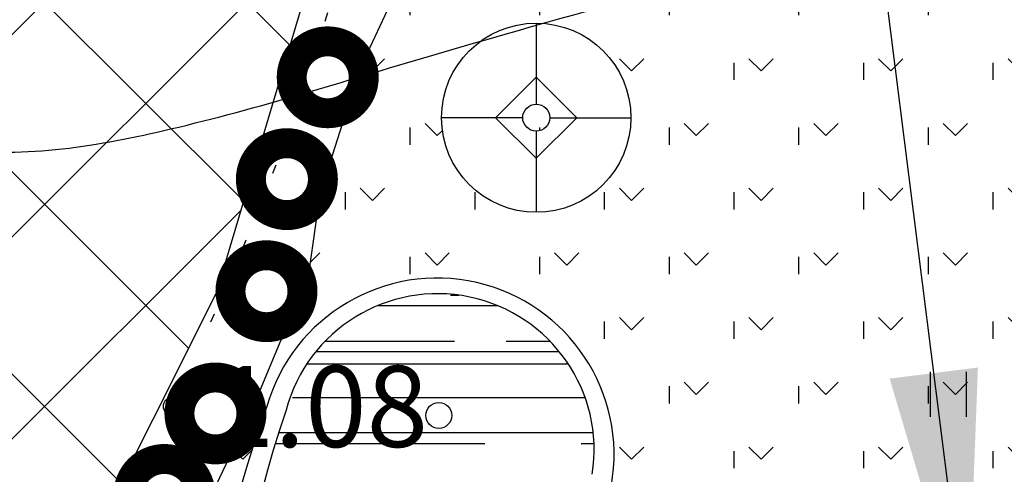
# Model space of a CAD drawing. Extents: x 438257 to 438886, y 6470725 to 6471527.
# Drawn here: x 438567 to 438578, y 6471195 to 6471200 of the extents above; entities that cross this region are included whole.
import ezdxf

# ---------------------------------------------------------------- set-up
doc = ezdxf.new("R2010")
doc.units = 0
doc.header["$LTSCALE"] = 0.5
doc.header["$PDMODE"] = 33
doc.header["$PDSIZE"] = 0.2
doc.linetypes.add('DOT2', pattern=[3.175, 0, -3.175])
doc.linetypes.add('HIDDEN2', pattern=[4.762499999999999, 3.175, -1.5875])
doc.layers.get('0').update_dxf_attribs({"linetype": 'CONTINUOUS'})
for name, color, linetype in [('HALJASTUS', 3, 'CONTINUOUS'), ('HORISONTAALID', 8, 'CONTINUOUS'), ('KIRJAD', 7, 'CONTINUOUS'), ('KORGUSED', 3, 'CONTINUOUS'), ('MAAKIVIMÜÜR', 25, 'CONTINUOUS'), ('MÄNGUVÄLJAK', 6, 'CONTINUOUS'), ('PUNKTID', 2, 'CONTINUOUS'), ('PUUD', 3, 'CONTINUOUS'), ('TEED', 252, 'HIDDEN2'), ('VEEKOGUD', 4, 'CONTINUOUS'), ('VÕSA', 3, 'CONTINUOUS')]:
    doc.layers.add(name, color=color, linetype=linetype)
doc.styles.add('ROMANS', font='txt', dxfattribs={"height": 2})
doc.dimstyles.new('GEOST', dxfattribs={"dimtxt": 0.18, "dimasz": 0.18, "dimexe": 0.18, "dimexo": 0.0625, "dimgap": 0.09, "dimtad": 1, "dimdec": 4, "dimzin": 0, "dimtxsty": 'ROMANS', "dimcen": 0.09, "dimclrt": 256, "dimazin": 3, "dimtfac": 1, "dimtdec": 4, "dimtofl": 0, "dimtmove": 0, "dimatfit": 3, "dimtolj": 1, "dimtzin": 0})
pattern_1 = [(90, (0, 0), (-0.71842, 0.71842), [0.1905, -1.24634]), (45, (0, 0), (-0.7184204896855322, 0.7184204896855323), [0.1905, -0.8255]), (135, (0, 0), (-0.7184204896855323, -0.7184204896855322), [0.1905, -0.8255])]

# ---------------------------------------------------------------- blocks, each defined once
blk = doc.blocks.new('41')
for p, q in [((-0.385865, -0.49566), (-0.385865, 0.50434)), ((0.414135, -0.49566), (0.414135, 0.50434))]:
    blk.add_line(p, q)
blk = doc.blocks.new('TREE_DECIDUOUS_PLAN')
blk.add_circle((0, 0), 60)
blk = doc.blocks.new('LAMP_TABLE')
at = {"linetype": 'CONTINUOUS'}
for p, q in [((0, 175.000025), (0, 25)), ((0, 75.000025), (-75, 0)), ((75.000075, 0), (0, 75.000025)), ((-25, 0), (-175, 0)), ((-75, 0), (0, -75)), ((0, -75), (75.000075, 0)), ((25, 0), (175.000075, 0)), ((0, -24.999988), (0, -174.999975))]:
    blk.add_line(p, q, dxfattribs=at)
for radius in [175, 25]:
    blk.add_circle((0, 0), radius, dxfattribs=at)

msp = doc.modelspace()

# ---------------------------------------------------------------- hatches: boundary and pattern name
at = {"layer": 'HALJASTUS'}
h = msp.add_hatch(dxfattribs=at)
h.set_pattern_fill('GRASS', color=256, scale=0.04, style=0)
h.set_pattern_definition(pattern_1)
edge = h.paths.add_edge_path()
edge.add_line((438618.484435, 6471185.486091), (438614.042012, 6471184.824484))
edge.add_line((438614.042012, 6471184.824484), (438605.879796, 6471183.719394))
edge.add_line((438605.879796, 6471183.719394), (438595.5842859999, 6471182.552126001))
edge.add_line((438595.5842859999, 6471182.552126001), (438585.297533, 6471180.865001))
edge.add_line((438585.297533, 6471180.865001), (438580.2646149999, 6471178.553632))
edge.add_line((438580.2646149999, 6471178.553632), (438574.858051, 6471174.818376))
edge.add_line((438574.858051, 6471174.818376), (438570.183018, 6471171.60774))
edge.add_line((438570.183018, 6471171.60774), (438568.214471, 6471170.496631))
edge.add_line((438568.214471, 6471170.496631), (438563.8101229999, 6471169.235133))
edge.add_line((438563.8101229999, 6471169.235133), (438559.65319, 6471168.769514))
edge.add_line((438559.65319, 6471168.769514), (438554.982649, 6471168.814557))
edge.add_line((438554.982649, 6471168.814557), (438549.235742, 6471169.461159999))
edge.add_line((438549.235742, 6471169.461159999), (438544.371442, 6471170.85344))
edge.add_line((438544.371442, 6471170.85344), (438541.427381, 6471171.913677))
edge.add_line((438541.427381, 6471171.913677), (438534.391246, 6471174.447583))
edge.add_line((438534.391246, 6471174.447583), (438529.0521350001, 6471176.165426))
edge.add_line((438529.0521350001, 6471176.165426), (438524.025282, 6471178.172401))
edge.add_line((438524.025282, 6471178.172401), (438522.827316, 6471178.53158))
edge.add_line((438522.827316, 6471178.53158), (438520.935653, 6471179.502173))
edge.add_line((438520.935653, 6471179.502173), (438521.941638, 6471180.797512))
edge.add_line((438521.941638, 6471180.797512), (438522.437538, 6471180.618876))
edge.add_line((438522.437538, 6471180.618876), (438525.882946, 6471184.987675))
edge.add_line((438525.882946, 6471184.987675), (438530.3114229999, 6471189.11061))
edge.add_line((438530.3114229999, 6471189.11061), (438531.775233, 6471190.473424))
edge.add_line((438531.775233, 6471190.473424), (438533.632114, 6471192.202191001))
edge.add_line((438533.632114, 6471192.202191001), (438535.401154, 6471192.202191001))
edge.add_line((438535.401154, 6471192.202191001), (438535.401154, 6471191.588861))
edge.add_line((438535.401154, 6471191.588861), (438538.401154, 6471191.588861))
edge.add_line((438538.401154, 6471191.588861), (438538.401154, 6471192.202191001))
edge.add_line((438538.401154, 6471192.202191001), (438539.901154, 6471192.202191001))
edge.add_line((438539.901154, 6471192.202191001), (438539.901154, 6471190.588861))
edge.add_line((438539.901154, 6471190.588861), (438540.375597, 6471190.588861))
edge.add_arc((438547.901154, 6471192.640435), 7.80019, 195.24909, 344.75091)
edge.add_line((438555.426711, 6471190.588861), (438555.901154, 6471190.588861))
edge.add_line((438555.901154, 6471190.588861), (438555.901154, 6471191.588861))
edge.add_line((438555.901154, 6471191.588861), (438557.586765, 6471190.477454))
edge.add_line((438557.586765, 6471190.477454), (438560.1760810001, 6471190.133202))
edge.add_line((438560.1760810001, 6471190.133202), (438562.493496, 6471190.060851))
edge.add_line((438562.493496, 6471190.060851), (438564.33525, 6471190.464161))
edge.add_line((438564.33525, 6471190.464161), (438567.4436149999, 6471193.181442))
edge.add_line((438567.4436149999, 6471193.181442), (438567.746986, 6471193.787618))
edge.add_line((438567.746986, 6471193.787618), (438567.898011, 6471192.778416))
edge.add_line((438567.898011, 6471192.778416), (438568.2376390001, 6471191.647376))
edge.add_line((438568.2376390001, 6471191.647376), (438568.690478, 6471190.403232))
edge.add_line((438568.690478, 6471190.403232), (438568.35085, 6471189.272193))
edge.add_line((438568.35085, 6471189.272193), (438569.030109, 6471187.349424))
edge.add_line((438569.030109, 6471187.349424), (438569.369737, 6471186.105280001))
edge.add_line((438569.369737, 6471186.105280001), (438569.709364, 6471183.956305))
edge.add_line((438569.709364, 6471183.956305), (438569.822576, 6471182.712161))
edge.add_line((438569.822576, 6471182.712161), (438570.275412, 6471181.354911))
edge.add_line((438570.275412, 6471181.354911), (438571.097688, 6471180.21064))
edge.add_line((438571.097688, 6471180.21064), (438572.371428, 6471179.574315))
edge.add_line((438572.371428, 6471179.574315), (438574.183883, 6471179.378468))
edge.add_line((438574.183883, 6471179.378468), (438575.408709, 6471179.329684))
edge.add_line((438575.408709, 6471179.329684), (438576.927023, 6471179.378468))
edge.add_line((438576.927023, 6471179.378468), (438577.5642189999, 6471179.672238))
edge.add_line((438577.5642189999, 6471179.672238), (438578.151848, 6471180.846965))
edge.add_line((438578.151848, 6471180.846965), (438577.907275, 6471181.679136))
edge.add_line((438577.907275, 6471181.679136), (438577.857708, 6471182.364246))
edge.add_line((438577.857708, 6471182.364246), (438580.944555, 6471182.902647))
edge.add_line((438580.944555, 6471182.902647), (438580.944555, 6471182.217537))
edge.add_line((438580.944555, 6471182.217537), (438582.218295, 6471181.630351))
edge.add_line((438582.218295, 6471181.630351), (438583.8840060001, 6471181.630351))
edge.add_line((438583.8840060001, 6471181.630351), (438584.9614350001, 6471181.728274))
edge.add_line((438584.9614350001, 6471181.728274), (438585.353405, 6471181.630351))
edge.add_line((438585.353405, 6471181.630351), (438586.039516, 6471182.217537))
edge.add_line((438586.039516, 6471182.217537), (438586.724975, 6471182.217537))
edge.add_line((438586.724975, 6471182.217537), (438587.019116, 6471182.609231))
edge.add_line((438587.019116, 6471182.609231), (438587.215427, 6471183.098494))
edge.add_line((438587.215427, 6471183.098494), (438587.7052270001, 6471183.490187))
edge.add_line((438587.7052270001, 6471183.490187), (438587.8761020001, 6471184.673397))
edge.add_line((438587.8761020001, 6471184.673397), (438587.959583, 6471185.29841))
edge.add_line((438587.959583, 6471185.29841), (438587.834362, 6471186.089927))
edge.add_line((438587.834362, 6471186.089927), (438587.625659, 6471187.298237001))
edge.add_line((438587.625659, 6471187.298237001), (438587.458696, 6471188.589976001))
edge.add_line((438587.458696, 6471188.589976001), (438587.167164, 6471189.756571))
edge.add_line((438587.167164, 6471189.756571), (438586.791499, 6471191.173454))
edge.add_line((438586.791499, 6471191.173454), (438586.625189, 6471192.423479))
edge.add_line((438586.625189, 6471192.423479), (438586.374745, 6471193.673503))
edge.add_line((438586.374745, 6471193.673503), (438586.082561, 6471195.048318))
edge.add_line((438586.082561, 6471195.048318), (438585.791029, 6471196.173553))
edge.add_line((438585.791029, 6471196.173553), (438585.8745100001, 6471196.465201))
edge.add_line((438585.8745100001, 6471196.465201), (438585.7492890001, 6471197.006784))
edge.add_line((438585.7492890001, 6471197.006784), (438585.7492890001, 6471197.465292))
edge.add_line((438585.7492890001, 6471197.465292), (438585.83277, 6471197.840016))
edge.add_line((438585.83277, 6471197.840016), (438586.040821, 6471198.673602))
edge.add_line((438586.040821, 6471198.673602), (438586.249523, 6471199.256899))
edge.add_line((438586.249523, 6471199.256899), (438585.99908, 6471199.798482))
edge.add_line((438585.99908, 6471199.798482), (438586.249523, 6471200.256990001))
edge.add_line((438586.249523, 6471200.256990001), (438586.040821, 6471200.798573))
edge.add_line((438586.040821, 6471200.798573), (438586.333005, 6471201.256727))
edge.add_line((438586.333005, 6471201.256727), (438586.124302, 6471201.840024))
edge.add_line((438586.124302, 6471201.840024), (438585.791029, 6471202.481652))
edge.add_line((438585.791029, 6471202.481652), (438585.957992, 6471203.064948999))
edge.add_line((438585.957992, 6471203.064948999), (438585.957992, 6471203.731676))
edge.add_line((438585.957992, 6471203.731676), (438585.957992, 6471204.314974))
edge.add_line((438585.957992, 6471204.314974), (438586.124954, 6471204.898272))
edge.add_line((438586.124954, 6471204.898272), (438586.124954, 6471205.481569001))
edge.add_line((438586.124954, 6471205.481569001), (438586.124954, 6471205.898362))
edge.add_line((438586.124954, 6471205.898362), (438586.124954, 6471206.39823))
edge.add_line((438586.124954, 6471206.39823), (438585.457757, 6471207.148387))
edge.add_line((438585.457757, 6471207.148387), (438585.040351, 6471207.648255))
edge.add_line((438585.040351, 6471207.648255), (438584.12271, 6471207.898543))
edge.add_line((438584.12271, 6471207.898543), (438582.871796, 6471208.231906))
edge.add_line((438582.871796, 6471208.231906), (438581.787193, 6471208.398411))
edge.add_line((438581.787193, 6471208.398411), (438580.619761, 6471208.398411))
edge.add_line((438580.619761, 6471208.398411), (438580.036045, 6471208.398411))
edge.add_line((438580.036045, 6471208.398411), (438579.451677, 6471207.981618))
edge.add_line((438579.451677, 6471207.981618), (438578.7009979999, 6471207.731683999))
edge.add_line((438578.7009979999, 6471207.731683999), (438578.4512069999, 6471207.231816))
edge.add_line((438578.4512069999, 6471207.231816), (438577.366603, 6471206.898452))
edge.add_line((438577.366603, 6471206.898452), (438576.94985, 6471206.565089))
edge.add_line((438576.94985, 6471206.565089), (438576.448963, 6471206.565089))
edge.add_line((438576.448963, 6471206.565089), (438575.698284, 6471206.065221))
edge.add_line((438575.698284, 6471206.065221), (438574.864124, 6471205.814933))
edge.add_line((438574.864124, 6471205.814933), (438574.614333, 6471205.398494001))
edge.add_line((438574.614333, 6471205.398494001), (438573.696692, 6471205.06513))
edge.add_line((438573.696692, 6471205.06513), (438573.2792859999, 6471204.731767))
edge.add_line((438573.2792859999, 6471204.731767), (438572.69557, 6471204.398403))
edge.add_line((438572.69557, 6471204.398403), (438571.86141, 6471203.731676))
edge.add_line((438571.86141, 6471203.731676), (438571.2776939999, 6471202.64851))
edge.add_line((438571.2776939999, 6471202.64851), (438570.860288, 6471204.148469))
edge.add_line((438570.860288, 6471204.148469), (438570.610497, 6471205.398494001))
edge.add_line((438570.610497, 6471205.398494001), (438568.800109, 6471205.830254))
edge.add_line((438568.800109, 6471205.830254), (438566.615875, 6471206.193337))
edge.add_line((438566.615875, 6471206.193337), (438564.551976, 6471205.962884))
edge.add_line((438564.551976, 6471205.962884), (438562.382659, 6471205.887137))
edge.add_line((438562.382659, 6471205.887137), (438560.26221, 6471205.762521))
edge.add_line((438560.26221, 6471205.762521), (438558.609746, 6471205.677294))
edge.add_line((438558.609746, 6471205.677294), (438556.290209, 6471208.992458))
edge.add_line((438556.290209, 6471208.992458), (438606.82145, 6471227.64419))
edge.add_line((438606.82145, 6471227.64419), (438607.2439850001, 6471227.294345))
edge.add_line((438607.2439850001, 6471227.294345), (438607.09434, 6471226.70751))
edge.add_line((438607.09434, 6471226.70751), (438607.296805, 6471226.120680001))
edge.add_line((438607.296805, 6471226.120680001), (438607.98235, 6471224.3038))
edge.add_line((438607.98235, 6471224.3038), (438608.58728, 6471221.936382))
edge.add_line((438608.58728, 6471221.936382), (438609.124442, 6471218.448101))
edge.add_line((438609.124442, 6471218.448101), (438609.2672689999, 6471216.224877))
edge.add_line((438609.2672689999, 6471216.224877), (438588.448676, 6471216.224877))
edge.add_line((438588.448676, 6471216.224877), (438588.448676, 6471202.224877))
edge.add_line((438588.448676, 6471202.224877), (438614.448676, 6471202.224877))
edge.add_line((438614.448676, 6471202.224877), (438614.448676, 6471206.438758))
edge.add_line((438614.448676, 6471206.438758), (438615.465516, 6471206.685816))
edge.add_line((438615.465516, 6471206.685816), (438616.711819, 6471206.775776))
edge.add_line((438616.711819, 6471206.775776), (438617.853284, 6471204.830387999))
edge.add_line((438617.853284, 6471204.830387999), (438617.786146, 6471202.18064))
edge.add_line((438617.786146, 6471202.18064), (438617.402289, 6471201.438383))
edge.add_line((438617.402289, 6471201.438383), (438615.704654, 6471198.155701))
edge.add_line((438615.704654, 6471198.155701), (438614.428897, 6471195.204078))
edge.add_line((438614.428897, 6471195.204078), (438615.383304, 6471192.399618))
edge.add_line((438615.383304, 6471192.399618), (438617.114696, 6471189.770408999))
edge.add_line((438617.114696, 6471189.770408999), (438619.3970000001, 6471186.637))
edge.add_line((438619.3970000001, 6471186.637), (438619.408942, 6471185.495765001))
edge.add_line((438619.408942, 6471185.495765001), (438618.484435, 6471185.486091))
h.paths.add_polyline_path([(438594.098858, 6471187.796741), (438596.7078560001, 6471187.997245), (438599.166331, 6471188.448382), (438600.521005, 6471188.749137999), (438601.524464, 6471188.899516), (438604.886053, 6471189.400778), (438607.846262, 6471189.952167), (438607.8964350001, 6471187.245352), (438607.846262, 6471184.839294001), (438607.8964350001, 6471184.438286), (438604.434496, 6471184.137527999), (438600.521005, 6471183.736519), (438596.406818, 6471183.335508999), (438594.75111, 6471186.292954)], flags=16)
h.paths.add_polyline_path([(438610.948283, 6471199.67891), (438592.948283, 6471199.67891), (438592.948283, 6471190.67891), (438610.948283, 6471190.67891)], flags=16)
h = msp.add_hatch(dxfattribs=at)
h.set_pattern_fill('GRASS', color=256, scale=0.04, style=0)
h.set_pattern_definition(pattern_1)
h.paths.add_polyline_path([(438577.857708, 6471182.364246), (438580.944555, 6471182.902647), (438581.398114, 6471183.193148), (438582.4107439999, 6471182.624075), (438583.803107, 6471182.750536), (438584.815737, 6471182.560844), (438585.2587609999, 6471182.940226), (438585.891653, 6471183.003455999), (438586.840996, 6471184.141601999), (438586.777705, 6471185.406207), (438586.461258, 6471187.492805), (438585.701786, 6471191.349851), (438585.385342, 6471193.689371), (438585.005604, 6471195.080437), (438584.752447, 6471196.661193), (438584.942314, 6471198.11549), (438585.322051, 6471199.316864), (438585.132184, 6471200.391778), (438585.195471, 6471201.719615), (438584.942314, 6471202.604839), (438585.068894, 6471203.742983), (438585.005604, 6471204.881127), (438584.815737, 6471206.019273001), (438584.562579, 6471206.651576), (438583.739817, 6471207.157418), (438582.727188, 6471207.536798), (438581.587981, 6471207.473569), (438580.512065, 6471207.473569), (438579.436146, 6471207.030957), (438578.296939, 6471206.272193), (438576.904572, 6471205.766352), (438575.575499, 6471204.881127), (438574.436293, 6471204.185594999), (438573.423663, 6471203.616522), (438572.5376109999, 6471202.668069), (438572.0313, 6471201.972537001), (438571.588272, 6471200.834391001), (438571.145247, 6471199.885937001), (438570.7022229999, 6471198.494871), (438570.575646, 6471197.609647), (438569.942751, 6471196.092122), (438569.373149, 6471194.890746), (438568.740254, 6471193.689371), (438568.740254, 6471192.867378), (438568.930121, 6471191.918924), (438569.183279, 6471191.286622), (438569.499726, 6471190.591088), (438569.309859, 6471189.769095), (438569.056702, 6471189.326483), (438569.246569, 6471188.75741), (438569.563016, 6471188.188339), (438569.816174, 6471187.619266001), (438570.006041, 6471187.050193), (438570.006041, 6471186.544351), (438570.4490649999, 6471185.975277999), (438570.765513, 6471186.354661), (438571.208537, 6471187.050193), (438571.904719, 6471187.050193), (438572.411034, 6471187.176654), (438572.980639, 6471186.986963), (438573.486953, 6471187.176654), (438574.119845, 6471186.797273001), (438575.0058939999, 6471186.797273001), (438575.259051, 6471186.41789), (438576.081814, 6471186.2282), (438576.334971, 6471185.785588), (438576.3982609999, 6471185.342976), (438576.714705, 6471185.090055999), (438576.904572, 6471184.647444), (438577.094443, 6471184.204830999), (438577.664044, 6471183.825451001), (438577.664044, 6471183.193148), (438577.853915, 6471182.434385)])
edge = h.paths.add_edge_path(flags=0)
edge.add_line((438583.996009, 6471185.264293), (438583.657669, 6471186.821716))
edge = h.paths.add_edge_path(flags=16)
edge.add_arc((438584.055716, 6471184.989454), 1.875, 102.256695, 372.256695)
edge = h.paths.add_edge_path(flags=16)
edge.add_arc((438584.055716, 6471184.989454), 1.78125, 102.256695, 372.256695)
edge = h.paths.add_edge_path(flags=0)
edge.add_line((438583.786473, 6471185.075597), (438582.359187, 6471185.532293))
edge = h.paths.add_edge_path(flags=0)
edge.add_line((438583.866442, 6471185.197764), (438582.857897, 6471186.307823))
edge = h.paths.add_edge_path(flags=0)
edge.add_arc((438584.055716, 6471184.989454), 0.28125, 0, 360)
edge = h.paths.add_edge_path(flags=0)
edge.add_arc((438584.055716, 6471184.989454), 0.888841, 152.967295, 327.256695)
edge = h.paths.add_edge_path(flags=0)
edge.add_line((438583.97003, 6471184.721698), (438583.512864, 6471183.292928))
edge = h.paths.add_edge_path(flags=0)
edge.add_line((438583.845179, 6471184.79818), (438582.737332, 6471183.791644))
edge = h.paths.add_edge_path(flags=0)
edge.add_line((438583.780865, 6471184.929744001), (438582.315055, 6471184.611306))
edge = h.paths.add_edge_path(flags=0)
edge.add_line((438583.26446, 6471185.393179), (438583.227288, 6471185.417083))
edge = h.paths.add_edge_path(flags=0)
edge.add_line((438583.26446, 6471185.393179), (438583.301632, 6471185.369276))
edge = h.paths.add_edge_path(flags=0)
edge.add_line((438583.301632, 6471185.369276), (438583.360075, 6471185.541866001))
edge = h.paths.add_edge_path(flags=0)
edge.add_line((438583.360075, 6471185.541866001), (438583.227288, 6471185.417083))
edge = h.paths.add_edge_path(flags=0)
edge.add_line((438584.115423, 6471184.714615), (438584.4338609999, 6471183.248805))
edge = h.paths.add_edge_path(flags=0)
edge.add_line((438584.324479, 6471184.903431), (438585.75219, 6471184.446603))
edge = h.paths.add_edge_path(flags=0)
edge.add_line((438584.24284, 6471184.783446), (438585.253524, 6471183.671076001))
edge = h.paths.add_edge_path(flags=0)
edge.add_line((438584.330555, 6471185.049161), (438585.887978, 6471185.387501))
edge = h.paths.add_edge_path(flags=16)
edge.add_line((438580.972102, 6471204.744581), (438581.345522, 6471204.778971))
edge = h.paths.add_edge_path(flags=0)
edge.add_line((438580.9606390001, 6471204.869055), (438581.209586, 6471204.891981))
edge = h.paths.add_edge_path(flags=16)
edge.add_line((438581.571542, 6471205.050844001), (438583.812061, 6471205.257182))
edge = h.paths.add_edge_path(flags=16)
edge.add_line((438583.766208, 6471205.755075), (438581.525689, 6471205.548737001))
edge = h.paths.add_edge_path(flags=16)
edge.add_line((438583.8579140001, 6471204.759289), (438583.766208, 6471205.755075))
edge = h.paths.add_edge_path(flags=16)
edge.add_line((438581.617395, 6471204.552951001), (438583.8579140001, 6471204.759289))
edge = h.paths.add_edge_path(flags=16)
edge.add_line((438581.525689, 6471205.548737001), (438581.617395, 6471204.552951001))
edge = h.paths.add_edge_path(flags=16)
edge.add_line((438581.209586, 6471204.891981), (438581.106417, 6471206.01224))
edge = h.paths.add_edge_path(flags=16)
edge.add_line((438581.345522, 6471204.778971), (438581.2308899999, 6471206.023704))
edge = h.paths.add_edge_path(flags=16)
edge.add_line((438581.1669770001, 6471202.628536), (438581.415924, 6471202.651462))
edge = h.paths.add_edge_path(flags=16)
edge.add_line((438583.35018, 6471203.45724), (438582.354394, 6471203.365534))
edge = h.paths.add_edge_path(flags=16)
edge.add_line((438583.487738, 6471201.963561), (438583.35018, 6471203.45724))
edge = h.paths.add_edge_path(flags=16)
edge.add_line((438582.4919520001, 6471201.871855), (438583.487738, 6471201.963561))
edge = h.paths.add_edge_path(flags=16)
edge.add_line((438582.354394, 6471203.365534), (438582.4919520001, 6471201.871855))
edge = h.paths.add_edge_path(flags=16)
edge.add_line((438581.415924, 6471202.651462), (438581.519093, 6471201.531203))
edge = h.paths.add_edge_path(flags=16)
edge.add_line((438581.24722, 6471201.757223001), (438580.880397, 6471205.740367))
edge = h.paths.add_edge_path(flags=16)
edge.add_line((438583.946375, 6471206.524841), (438584.404904, 6471201.54591))
edge = h.paths.add_edge_path(flags=16)
edge.add_line((438579.851843, 6471204.641412), (438580.225263, 6471204.675802))
edge = h.paths.add_edge_path(flags=16)
edge.add_line((438579.964853, 6471204.777349), (438580.213799, 6471204.800275))
edge = h.paths.add_edge_path(flags=16)
edge.add_line((438579.861684, 6471205.897608), (438579.964853, 6471204.777349))
edge = h.paths.add_edge_path(flags=16)
edge.add_line((438579.7372109999, 6471205.886144999), (438579.851843, 6471204.641412))
edge = h.paths.add_edge_path(flags=0)
edge.add_line((438580.171191, 6471202.536830001), (438580.420137, 6471202.559756))
edge = h.paths.add_edge_path(flags=16)
edge.add_line((438580.27436, 6471201.416571), (438580.171191, 6471202.536830001))
edge = h.paths.add_edge_path(flags=16)
edge.add_line((438580.133557, 6471205.671588), (438580.50038, 6471201.688443))
edge = h.paths.add_edge_path(flags=16)
edge.add_line((438579.923866, 6471201.133234), (438579.465338, 6471206.112165))
edge = h.paths.add_edge_path(flags=16)
edge.add_line((438580.50038, 6471201.688443), (438581.24722, 6471201.757223001))
edge = h.paths.add_edge_path(flags=0)
edge.add_line((438581.519093, 6471201.531203), (438580.27436, 6471201.416571))
edge = h.paths.add_edge_path(flags=16)
edge.add_line((438580.133557, 6471205.671588), (438580.880397, 6471205.740367))
edge = h.paths.add_edge_path(flags=16)
edge.add_line((438581.106417, 6471206.01224), (438579.861684, 6471205.897608))
edge = h.paths.add_edge_path(flags=16)
edge.add_line((438584.404904, 6471201.54591), (438579.923866, 6471201.133234))
edge = h.paths.add_edge_path(flags=16)
edge.add_line((438579.465338, 6471206.112165), (438583.946375, 6471206.524841))
h.paths.add_polyline_path([(438576.8070189999, 6471203.070154), (438573.925608, 6471200.952357), (438573.333378, 6471201.758126999), (438578.167996, 6471205.311501999), (438578.760225, 6471204.505732)], flags=16)
edge = h.paths.add_edge_path(flags=0)
edge.add_line((438572.950217, 6471199.34215), (438572.050217, 6471199.34215))
edge = h.paths.add_edge_path(flags=0)
edge.add_line((438573.100217, 6471199.19215), (438573.100217, 6471198.29215))
edge = h.paths.add_edge_path(flags=16)
edge.add_line((438573.250217, 6471199.34215), (438574.1502180001, 6471199.34215))
edge = h.paths.add_edge_path(flags=16)
edge.add_line((438573.100217, 6471200.39215), (438573.100217, 6471199.49215))
edge = h.paths.add_edge_path(flags=0)
edge.add_line((438573.550218, 6471199.34215), (438573.100217, 6471199.79215))
edge = h.paths.add_edge_path(flags=0)
edge.add_line((438573.100217, 6471198.89215), (438573.550218, 6471199.34215))
edge = h.paths.add_edge_path(flags=0)
edge.add_line((438572.650217, 6471199.34215), (438573.100217, 6471198.89215))
edge = h.paths.add_edge_path(flags=0)
edge.add_line((438573.100217, 6471199.79215), (438572.650217, 6471199.34215))
edge = h.paths.add_edge_path(flags=16)
edge.add_arc((438573.100217, 6471199.34215), 1.05, 0, 360)
edge = h.paths.add_edge_path(flags=0)
edge.add_arc((438573.100217, 6471199.34215), 0.15, 0, 360)
edge = h.paths.add_edge_path(flags=16)
edge.add_arc((438579.946448, 6471194.376185), 6.077595, 171.664375, 215.859955)
edge.add_arc((438572.001486, 6471195.599684), 1.961681, 349.9471550000001, 524.206685)
edge.add_arc((438578.838013, 6471192.804111), 9.337885, 159.111215, 205.284095)
edge.add_arc((438572.67878, 6471189.88293), 2.521058, 205.041085, 381.719855)
edge.add_line((438583.769184, 6471186.750005), (438582.895784, 6471190.844295))
edge.add_line((438584.6429569999, 6471191.223857), (438582.895784, 6471190.844295))
edge.add_line((438585.887978, 6471185.387501), (438584.6429569999, 6471191.223857))
at = {"layer": 'VEEKOGUD'}
h = msp.add_hatch(dxfattribs=at)
h.set_pattern_fill('ANSI31', color=256, scale=0.3, angle=315, style=0)
h.set_pattern_definition([(0, (0, 0), (3e-16, 0.9524999999999998), [])])
h.paths.add_polyline_path([(438472.790571, 6471038.332883), (438487.305404, 6471042.62408), (438486.564851, 6471040.552468), (438486.71296, 6471038.036937), (438486.861072, 6471036.113297001), (438488.194066, 6471033.893711), (438491.304386, 6471030.638319001), (438494.859038, 6471028.418733), (438498.561803, 6471027.382926), (438507.596543, 6471027.67887), (438513.2247439999, 6471028.418733), (438517.519949, 6471028.418733), (438521.074601, 6471027.234954), (438527.887686, 6471021.612003), (438537.662979, 6471012.437716001), (438545.364726, 6471007.7026), (438556.917347, 6471002.67154), (438564.5152189999, 6470999.179385), (438567.625539, 6470995.923993), (438569.699085, 6470990.892933), (438569.106645, 6470987.933483999), (438566.884986, 6470981.718644001), (438566.440655, 6470978.315279), (438567.181208, 6470974.172054), (438569.699085, 6470967.513296), (438570.587751, 6470963.370069), (438569.550976, 6470957.599146), (438569.254754, 6470955.527533), (438570.291529, 6470951.976196), (438573.8756729999, 6470947.877357), (438576.39355, 6470946.24966), (438578.170878, 6470943.438186), (438577.282216, 6470939.590903), (438575.9492189999, 6470936.039566), (438575.652997, 6470932.488229), (438576.689772, 6470928.345001999), (438579.948205, 6470924.201774), (438583.206635, 6470922.426105), (438590.7602729999, 6470920.058547), (438594.018703, 6470919.318686), (438596.388475, 6470916.803155), (438600.535567, 6470909.552509), (438604.830775, 6470902.449833), (438608.089205, 6470900.378219999), (438612.088191, 6470899.194441), (438617.42017, 6470899.934303), (438621.419153, 6470901.561998), (438623.640812, 6470904.07753), (438627.639795, 6470909.10859), (438630.305784, 6470916.211266001), (438632.379334, 6470923.609886), (438632.231221, 6470930.860532), (438630.6020060001, 6470937.963207), (438627.195464, 6470951.872612), (438624.973805, 6470960.898926999), (438621.715372, 6470967.394921), (438614.309846, 6470977.457043), (438605.867546, 6470989.14686), (438598.017686, 6470999.208982), (438587.057509, 6471009.56705), (438581.281198, 6471017.261613999), (438577.134103, 6471023.032537), (438574.468113, 6471025.104151), (438564.100376, 6471030.875073001), (438559.50895, 6471037.933351), (438556.398629, 6471046.663722), (438554.473192, 6471049.475196), (438552.695865, 6471050.067087), (438546.771445, 6471049.771141999), (438538.625363, 6471050.363031), (438531.6641689999, 6471051.694784), (438526.628411, 6471053.026535), (438522.036985, 6471054.506258001), (438518.0379979999, 6471056.725844), (438514.483347, 6471058.649484999), (438511.96547, 6471061.608933999), (438511.047308, 6471065.160271), (438512.232192, 6471069.007552), (438515.490626, 6471071.227137), (438520.082052, 6471072.55889), (438521.121692, 6471073.375933), (438521.87823, 6471074.761631), (438520.239063, 6471075.202533), (438515.888955, 6471074.887602), (438514.1236930001, 6471075.706424), (438513.114973, 6471077.59601), (438513.304109, 6471079.485597), (438514.81719, 6471080.934279), (438515.44764, 6471082.571921), (438514.565008, 6471086.477067), (438512.862795, 6471090.067279), (438512.043208, 6471093.783466999), (438511.223624, 6471095.610067), (438509.017048, 6471096.932778), (438505.6756600001, 6471098.444447001), (438502.271227, 6471100.888301), (438501.388595, 6471104.226572), (438503.46908, 6471111.721932), (438503.153857, 6471119.847157), (438503.027766, 6471125.112793), (438502.712542, 6471127.947173), (438501.99691, 6471128.83249), (438521.610583, 6471138.438068), (438521.752139, 6471138.213928), (438530.263221, 6471139.662612), (438536.819902, 6471141.552198), (438544.763578, 6471142.49699), (438552.5811600001, 6471141.111294), (438559.516113, 6471138.339899), (438563.298815, 6471137.584064), (438572.061976, 6471137.83601), (438582.401361, 6471137.080175), (438583.031812, 6471136.954202), (438586.814514, 6471138.213928), (438588.075416, 6471140.985321), (438588.201504, 6471145.268385), (438588.831954, 6471149.299504), (438596.901722, 6471162.980112), (438602.575777, 6471167.137204), (438617.076133, 6471174.191661), (438624.641537, 6471175.451385), (438639.70901, 6471175.955278), (438649.165763, 6471176.459167), (438655.848538, 6471177.59292), (438662.909582, 6471179.482506), (438669.466266, 6471183.387651999), (438676.02295, 6471191.134957), (438679.9317430001, 6471195.669966999), (438686.866699, 6471201.464699), (438691.153761, 6471206.125680001), (438693.423383, 6471209.778883999), (438693.675561, 6471212.046387999), (438693.0451100001, 6471213.558056), (438688.7580479999, 6471214.439865001), (438682.957906, 6471214.817780999), (438677.914302, 6471215.069727), (438670.474989, 6471216.707369001), (438663.035673, 6471221.36835), (438655.848538, 6471225.903358), (438652.696291, 6471227.226067), (438650.174487, 6471229.3676), (438648.9135890001, 6471233.272746), (438649.5440390001, 6471237.05192), (438651.05712, 6471242.59471), (438651.56148, 6471244.736241001), (438654.801497, 6471245.731467), (438702.130772, 6471213.613266001), (438635.155384, 6470898.676459), (438612.830254, 6470892.431253), (438590.505123, 6470901.352976)])
edge = h.paths.add_edge_path(flags=16)
edge.add_spline(control_points=[(438639.038843, 6471134.492564), (438639.038843, 6471134.492564), (438638.82284, 6471134.351962999), (438638.343576, 6471133.764784), (438641.239341, 6471131.059901999), (438646.87358, 6471131.535687), (438653.980028, 6471125.649347), (438663.656262, 6471121.342553), (438671.4195520001, 6471124.218586), (438680.483967, 6471123.626593), (438680.075307, 6471127.708793), (438674.492728, 6471131.359475), (438666.412515, 6471125.917216), (438657.261235, 6471132.152973), (438648.992496, 6471134.709989), (438641.553801, 6471136.129611), (438639.038843, 6471134.492564)], knot_values=[0, 0, 0, 0, 0, 0.7731979999999999, 1.774732, 9.850387, 17.011292, 28.74445, 38.374077, 45.42821, 46.064655, 50.10539, 61.941747, 69.804456, 80.486561, 89.48903, 89.48903, 89.48903, 89.48903], degree=3, periodic=0)
h = msp.add_hatch(dxfattribs=at)
h.set_pattern_fill('AR-RROOF', color=256, scale=0.03, style=0)
h.set_pattern_definition([(0, (0, 0), (1.6764, 0.762), [11.43, -1.524, 3.81, -0.762]), (0, (1.01346, 0.381), (-0.762, 1.013459999999999), [2.286, -0.25146, 4.572, -0.5715]), (0, (0.381, 0.6477), (3.9624, 0.51054), [6.096, -1.0668, 3.048, -0.762])])
edge = h.paths.add_edge_path()
edge.add_arc((438580.035445, 6471194.419618), 6.386368, 171.331145, 215.289355)
edge.add_arc((438572.005753, 6471195.650418), 1.737111, 351.117655, 525.212405)
edge.add_arc((438579.628805, 6471192.83779), 9.85599, 160.709565, 203.539075)
edge.add_arc((438572.678741, 6471189.883022), 2.305161, 205.199215, 381.561655)
at = {"layer": 'VÕSA'}
h = msp.add_hatch(dxfattribs=at)
h.set_pattern_fill('ANSI37', color=256, scale=0.5, style=0)
h.set_pattern_definition([(45, (0, 0), (-1.122532015133643, 1.122532015133644), []), (135, (0, 0), (-1.122532015133644, -1.122532015133643), [])])
h.paths.add_polyline_path([(438495.506903, 6471218.973019), (438499.618862, 6471215.316862), (438502.934738, 6471211.401754), (438505.798452, 6471209.895944), (438508.2099979999, 6471210.197105001), (438511.2244310001, 6471212.305240001), (438514.841752, 6471209.293619), (438524.035771, 6471203.420957), (438529.160309, 6471200.559916001), (438536.093507, 6471196.343646), (438537.751445, 6471195.590741), (438539.710825, 6471196.644807), (438542.87598, 6471197.548293), (438544.081755, 6471197.698876), (438547.246909, 6471196.343646), (438550.713508, 6471193.482605), (438555.536601, 6471190.922726001), (438559.0032, 6471190.169821), (438563.826293, 6471190.01924), (438567.4436149999, 6471193.181442), (438569.553717, 6471197.397713), (438571.211655, 6471202.969213), (438570.759492, 6471205.077348), (438568.800109, 6471205.830254), (438563.977016, 6471205.980835), (438558.852478, 6471205.679673), (438556.290209, 6471208.992458), (438548.53388, 6471206.475889), (438496.906432, 6471220.890251)])

# ---------------------------------------------------------------- linework, layer by layer
msp.add_circle((438572.019427, 6471196.035841), 0.144)
for centre, radius, start, end in [((438572.001486, 6471195.599684), 1.961681, 349.9471550000001, 164.206685), ((438572.005753, 6471195.650418), 1.737111, 351.117655, 165.212405), ((438578.838013, 6471192.804111), 9.337885, 159.111215, 205.284095), ((438579.628805, 6471192.83779), 9.85599, 160.709565, 203.539075)]:
    msp.add_arc(centre, radius, start, end)
at = {"layer": 'HALJASTUS'}
msp.add_lwpolyline([(438571.588272, 6471200.834391001), (438571.145247, 6471199.885937001), (438570.7022229999, 6471198.494871), (438570.575646, 6471197.609647), (438569.942751, 6471196.092122), (438569.373149, 6471194.890746), (438568.740254, 6471193.689371), (438568.740254, 6471192.867378), (438568.930121, 6471191.918924), (438569.183279, 6471191.286622), (438569.499726, 6471190.591088), (438569.309859, 6471189.769095), (438569.056702, 6471189.326483), (438569.246569, 6471188.75741), (438569.563016, 6471188.188339), (438569.816174, 6471187.619266001), (438570.006041, 6471187.050193)], dxfattribs=at)
at = {"layer": 'HALJASTUS', "linetype": 'DOT2', "ltscale": 0.5}
msp.add_open_spline([(438558.761, 6471205.691000001), (438564.3105351929, 6471206.430421026), (438573.7289976754, 6471207.685338592), (438569.4988766855, 6471196.613884854), (438565.0073679125, 6471188.449034109), (438552.061227462, 6471190.407363078), (438544.2432588279, 6471200.542135516), (438538.7187975804, 6471195.784423615), (438537.091, 6471195.661)], degree=3, knots=[0, 0, 0, 0, 12.29698552491324, 20.86998150064766, 26.86896024706586, 39.83320183692086, 51.85039227395696, 57.18631553052864, 57.18631553052864, 57.18631553052864, 57.18631553052864], dxfattribs=at)
at = {"layer": 'HORISONTAALID'}
for points in [[(438460.26, 6471122.551), (438461.0220000001, 6471122.175), (438465.775, 6471121.631), (438466.5379999999, 6471122.161000001), (438464.8369999999, 6471124.826999999), (438464.34, 6471126.124), (438463.402, 6471128.331), (438460.799, 6471134.356999999), (438460.72, 6471136.455), (438462.549, 6471138.35), (438463.421, 6471139), (438465.334, 6471140.267999999), (438467.259, 6471145.319000001), (438467.8639999999, 6471146.697000001), (438469.096, 6471148.786999999), (438471.512, 6471152.731000001), (438473.175, 6471157.385), (438474.59, 6471160.347999999), (438475.72, 6471167.17), (438475.834, 6471170.347000001), (438475.292, 6471175.056), (438474.952, 6471176.759999999), (438475.7819999999, 6471177.407999999), (438477.59, 6471176.867000001), (438481.329, 6471175.107000001), (438483.593, 6471174.465999999), (438488.3320000001, 6471173.932999999), (438492.9739999999, 6471174.735), (438494.4889999999, 6471174.764999999), (438495.5539999999, 6471174.253), (438498.44, 6471173.948), (438503.4829999999, 6471173.402000001), (438507.78, 6471172.827000001), (438509.626, 6471172.142999999), (438512.4639999999, 6471170.156), (438514.708, 6471167.897999999), (438522.0379999999, 6471163.932), (438522.472, 6471162.507999999), (438523.8320000001, 6471157.629), (438523.6919999999, 6471153.947000001), (438523.247, 6471152.391), (438521.719, 6471148.448), (438520.7499999999, 6471145.856000001), (438520.869, 6471145.242000001), (438522.0989999999, 6471145.199), (438523.407, 6471145.323), (438527.098, 6471145.874), (438535.942, 6471146.297999999), (438541.361, 6471146.321), (438542.548, 6471146.021000001), (438546.857, 6471146.446000001), (438549.178, 6471146.609000001), (438552.8449999999, 6471146.770999999), (438555.005, 6471146.363), (438558.307, 6471144.895999999), (438562.14, 6471143.500000001), (438564.623, 6471143.672999999), (438569.471, 6471145.715999999), (438571.967, 6471145.942000001), (438576.7119999999, 6471144.891), (438578.3649999999, 6471144.527999999), (438579.299, 6471144.522000001), (438579.4429999999, 6471145.016), (438579.684, 6471146.301), (438580.594, 6471150.976999999), (438582.154, 6471154.397000001), (438583.46, 6471156.525999999), (438587.122, 6471161.621000001), (438589.6080000001, 6471165.111), (438590.967, 6471166.377000001), (438593.3920000001, 6471167.857999999), (438604.589, 6471173.07), (438605.0899999999, 6471174.14), (438605.829, 6471174.925999999), (438608.575, 6471177.135), (438613.469, 6471179.187999999), (438620.67, 6471180.985000001), (438625.691, 6471181.392000001), (438629.377, 6471182.68), (438632.576, 6471183.345), (438638.349, 6471183.627), (438640.607, 6471183.819), (438643.868, 6471184.307999999), (438647.458, 6471185.050999999), (438648.6629999999, 6471185.355000001), (438649.89, 6471185.825), (438652.846, 6471187.948), (438658.081, 6471191.323), (438659.802, 6471192.07), (438662.5669999999, 6471192.767999999), (438663.904, 6471193.158), (438665.5639999999, 6471193.788999999), (438670.473, 6471197.687000001), (438671.817, 6471199.031999999), (438672.17, 6471200.147000001), (438672.255, 6471200.905999999), (438671.464, 6471210.572999999), (438670.745, 6471211.76), (438670.302, 6471212.081), (438667.365, 6471213.115), (438660.093, 6471217.266), (438658.8200000001, 6471218.022000001), (438651.2999999999, 6471221.704000001), (438648.7670000001, 6471223.42), (438645.927, 6471225.79), (438644.96, 6471227.863), (438644.1379999999, 6471232.599999999), (438643.9129999999, 6471233.991), (438643.844, 6471234.73), (438647.428, 6471237.258999999), (438649.112, 6471237.715), (438649.988, 6471240.267999999)], [(438475.166, 6471190.453), (438476.548, 6471191.574), (438485.016, 6471189.782999999), (438489.405, 6471189.911), (438494.876, 6471186.732999999), (438493.6152382841, 6471186.210527083), (438492.3070224716, 6471186.606204678), (438486.68, 6471187.202000001), (438490.095, 6471185.956), (438499.042, 6471184.64), (438502.4419999999, 6471185.259999999), (438504.431, 6471185.147999999), (438508.678, 6471184.32), (438510.0459999999, 6471183.674), (438512.454, 6471181.686000001), (438517.43, 6471179.512999999), (438518.9249999999, 6471178.917000001), (438520.0039999999, 6471178.553000001), (438521.817, 6471176.286000001), (438526.251, 6471172.692000001), (438529.023, 6471169.63), (438531.07, 6471165.789), (438532.6679999999, 6471163.607000001), (438534.632, 6471161.31), (438537.9519999999, 6471158.349999999), (438539.8470000001, 6471157.642000001), (438542.7110000001, 6471157.676), (438550.5069999999, 6471156.312000001), (438553.601, 6471156.429999999), (438555.033, 6471156.868), (438564.735, 6471162.882999999), (438567.8320000001, 6471164.596), (438570.498, 6471165.403), (438571.037, 6471166.04), (438572.368, 6471167.8), (438574.201, 6471169.29), (438580.201, 6471173.49), (438586.181, 6471176.749), (438587.8149999999, 6471177.781000001), (438589.0820000001, 6471178.770999999), (438588.365, 6471180.332999999), (438587.987, 6471180.957), (438587.21, 6471182.222999999), (438587.002, 6471182.254), (438583.188, 6471181.440999999), (438579.524, 6471179.866), (438577.6139999999, 6471179.548000001), (438571.708, 6471180.001), (438570.3649999999, 6471180.632), (438569.459, 6471181.567000001), (438568.871, 6471182.93), (438568.641, 6471188.041), (438568.0729999999, 6471190.381), (438566.1510000001, 6471191.909), (438564.77, 6471192.556), (438555.72, 6471193.498999999), (438552.162, 6471194.684000001), (438547.238, 6471198.454), (438544.898, 6471201.034), (438542.098, 6471205.547999999), (438539.76, 6471208.144999999)]]:
    msp.add_spline(points, degree=3, dxfattribs=at)
msp.add_open_spline([(438553.4, 6471206.383000001), (438553.862470424, 6471205.695815691), (438554.5154931616, 6471204.725489902), (438555.8771139231, 6471203.220762618), (438557.5524463722, 6471202.027163913), (438559.6270261804, 6471202.203349701), (438562.1480629783, 6471201.334746897), (438564.1139733453, 6471199.756380548), (438566.8733875458, 6471198.793189789), (438569.2645622948, 6471199.205462161), (438572.6774289898, 6471200.29018591), (438575.4224023314, 6471200.991577691), (438576.0759086393, 6471201.267112522)], degree=3, knots=[0, 0, 0, 0, 2.475184033576937, 3.49503745453968, 6.118319368363004, 8.219657989340872, 9.512919370584568, 14.02359382136936, 15.68488488553082, 18.09631122698048, 21.08034943040896, 26.51395881325657, 26.51395881325657, 26.51395881325657, 26.51395881325657], dxfattribs=at)
at = {"layer": 'MAAKIVIMÜÜR', "const_width": 0.332338}
for points in [[(438570.3886229999, 6471199.790866001, 1), (438571.187325, 6471199.790866001, 1)], [(438569.935784, 6471198.659825, 1), (438570.734486, 6471198.659825, 1)], [(438569.709364, 6471197.415681, 1), (438570.508066, 6471197.415681, 1)], [(438569.143317, 6471196.058433, 1), (438569.942019, 6471196.058433, 1)], [(438568.57727, 6471195.153601999, 1), (438569.375972, 6471195.153601999, 1)]]:
    msp.add_lwpolyline(points, format="xyb", close=True, dxfattribs=at)
at = {"layer": 'PUNKTID'}
msp.add_point((438569.065, 6471196.136), dxfattribs=at)
at = {"layer": 'TEED', "ltscale": 0.5}
msp.add_open_spline([(438519.6348556798, 6471179.947333915), (438525.1771394868, 6471177.661184976), (438528.6777640837, 6471176.320215623), (438533.5587856432, 6471174.685322978), (438534.6727245158, 6471174.369338585), (438536.6567894243, 6471173.757324358), (438537.5283655712, 6471173.471349024), (438538.9731058249, 6471172.963833958), (438539.5480887903, 6471172.752950688), (438540.566301814, 6471172.362096623), (438541.0092696188, 6471172.185422597), (438541.8757126287, 6471171.833579911), (438542.3015955824, 6471171.657764607), (438543.5602281413, 6471171.142100031), (438544.3741183284, 6471170.814373532), (438545.6269721951, 6471170.365124304), (438546.0788341296, 6471170.214930442), (438547.6874831911, 6471169.739886702), (438548.9006105976, 6471169.494958886), (438551.204364932, 6471169.167529149), (438552.2774813253, 6471169.063875611), (438554.0415174559, 6471168.93583284), (438554.7115874123, 6471168.895195628), (438556.0434104108, 6471168.832744253), (438556.7083460631, 6471168.811183277), (438558.6920289457, 6471168.784031296), (438559.9996531412, 6471168.816177238), (438562.335391689, 6471169.005923234), (438563.3744483079, 6471169.142426481), (438565.3047271736, 6471169.522061593), (438566.2010770694, 6471169.756953242), (438567.537038696, 6471170.216150084), (438568.0048649382, 6471170.400045785), (438568.8602126097, 6471170.784029571), (438569.2518998017, 6471170.980873883), (438570.0409163383, 6471171.415347007), (438570.4353620575, 6471171.651411723), (438571.6227217025, 6471172.408098476), (438572.4194023807, 6471172.977577729), (438574.1355209793, 6471174.258736123), (438575.0585320706, 6471174.97900921), (438576.6003029848, 6471176.133424629), (438577.1926615201, 6471176.566304453), (438578.4173882609, 6471177.411555796), (438579.0441152353, 6471177.820270362), (438580.9696963344, 6471178.9893958), (438582.3141683588, 6471179.693224018), (438584.4246917145, 6471180.565949144), (438585.1430537551, 6471180.826157412), (438586.6026126712, 6471181.272336747), (438587.3341556712, 6471181.456619054), (438590.3487817834, 6471182.097463995), (438592.6138447052, 6471182.301943206), (438595.6633549392, 6471182.559204428), (438596.5343551227, 6471182.630907968), (438598.2732254703, 6471182.776552392), (438599.138627241, 6471182.850097375), (438601.723586211, 6471183.080161977), (438603.4318673145, 6471183.246146607), (438606.3606245524, 6471183.587261799), (438607.5869770493, 6471183.747514045), (438609.6002366097, 6471184.050931644), (438610.3891685489, 6471184.181742325), (438611.9932889722, 6471184.460796473), (438612.8047101744, 6471184.60745649), (438615.2678758047, 6471185.040270332), (438616.9484567171, 6471185.319962796), (438619.3516148492, 6471185.580481105), (438620.0376997982, 6471185.63958648), (438621.4810942736, 6471185.720654032), (438622.2328380092, 6471185.737433118), (438623.7199197153, 6471185.730257477), (438624.4580679719, 6471185.706652469), (438626.6560020586, 6471185.593364027), (438628.0993194774, 6471185.461475292), (438630.769851529, 6471185.189669541), (438632.0010293479, 6471185.052747594), (438634.4330646408, 6471184.812367062), (438635.6402589573, 6471184.70739005), (438638.5372502008, 6471184.522070022), (438640.2161835028, 6471184.470820305), (438642.9847153928, 6471184.540611495), (438644.0845808615, 6471184.6125712), (438646.2946458397, 6471184.852450852), (438647.4018544728, 6471185.018163057), (438649.0905228241, 6471185.331631483), (438649.670007256, 6471185.450027124), (438651.4107408544, 6471185.835704802), (438652.5416758113, 6471186.125936777), (438654.1919908986, 6471186.675201372), (438654.7604549251, 6471186.890826037), (438655.9393740053, 6471187.410732913), (438656.5305367737, 6471187.721378081), (438657.7095298572, 6471188.44819984), (438658.2922234379, 6471188.859340996), (438660.017307035, 6471190.193482084), (438661.1531770533, 6471191.227632915), (438662.7768471681, 6471192.726510667), (438663.23343957, 6471193.149583845), (438664.1606409855, 6471193.993164089), (438664.6256915898, 6471194.409327122), (438666.0238419333, 6471195.643498135), (438666.9599279872, 6471196.447190068), (438669.1573697631, 6471198.304012236), (438670.4191353512, 6471199.347201555), (438671.6739593511, 6471200.384712612)], degree=3, knots=[0, 0, 0, 0, 13.23387095080298, 13.23387095080298, 16.60756913302882, 16.60756913302882, 19.2635161239759, 19.2635161239759, 21.02661417469656, 21.02661417469656, 22.39504351665714, 22.39504351665714, 23.76347285861773, 23.76347285861773, 26.50033154253891, 26.50033154253891, 28.08034158678955, 28.08034158678955, 32.19378021902141, 32.19378021902141, 35.56953346955004, 35.56953346955004, 37.58525089774742, 37.58525089774742, 39.6009683259448, 39.6009683259448, 43.63240318233954, 43.63240318233954, 47.01367320702412, 47.01367320702412, 50.15769000287168, 50.15769000287168, 51.92522482158212, 51.92522482158212, 53.48664892641708, 53.48664892641708, 55.04807303125201, 55.04807303125201, 58.17092124092191, 58.17092124092191, 61.6379388231605, 61.6379388231605, 63.70970980899325, 63.70970980899325, 65.78148079482597, 65.78148079482597, 69.92502276649145, 69.92502276649145, 71.98051248939892, 71.98051248939892, 74.0360022123064, 74.0360022123064, 80.4735016121089, 80.4735016121089, 83.08815311079348, 83.08815311079348, 85.70280460947805, 85.70280460947805, 90.93210760684715, 90.93210760684715, 94.73400602229864, 94.73400602229864, 97.20114083755135, 97.20114083755135, 99.66827565280406, 99.66827565280406, 104.6025452833093, 104.6025452833093, 106.5471497496671, 106.5471497496671, 108.6530399111273, 108.6530399111273, 110.7589300725876, 110.7589300725876, 114.970710395508, 114.970710395508, 118.6718966848121, 118.6718966848121, 122.3730829741162, 122.3730829741162, 127.6319360463883, 127.6319360463883, 131.178940715223, 131.178940715223, 134.7259453840578, 134.7259453840578, 136.575514468154, 136.575514468154, 140.2746526363464, 140.2746526363464, 142.331890721594, 142.331890721594, 144.7499113184086, 144.7499113184086, 147.1679319152231, 147.1679319152231, 151.9276826621062, 151.9276826621062, 153.750091416707, 153.750091416707, 155.5725001713078, 155.5725001713078, 159.2173176805094, 159.2173176805094, 164.1237771512256, 164.1237771512256, 164.1237771512256, 164.1237771512256], dxfattribs=at)
at = {"layer": 'TEED', "linetype": 'BYBLOCK', "ltscale": 0.5}
msp.add_spline([(438518.8357857962, 6471175.342577337), (438539.589, 6471170.057999999), (438545.812, 6471167.686999999), (438553.801, 6471166.449), (438569.85, 6471168.493), (438579.158, 6471174.885), (438586.4220000001, 6471178.602000001), (438595.329, 6471180.021999999), (438610.127, 6471181.607000001), (438621.152, 6471183.197000001), (438632.717, 6471182.47), (438643.7429999999, 6471182.095999999), (438650.873, 6471183.156000001), (438657.421, 6471185.378), (438665.264, 6471191.616999999), (438673.2669999999, 6471198.457999999)], degree=3, dxfattribs=at)
at = {"layer": 'VEEKOGUD', "ltscale": 0.5}
msp.add_spline([(438499.1352268074, 6471081.942310211), (438504.532435397, 6471067.050378366), (438505.0877918378, 6471064.152205279), (438500.8889728964, 6471051.360452479), (438495.1408367525, 6471047.63848149), (438488.3531407949, 6471044.740308402), (438486.5636592903, 6471037.83402533), (438492.302346836, 6471029.941129579), (438500.4042183014, 6471027.088452615), (438518.4224682284, 6471028.260054462), (438528.9125426201, 6471020.613810932), (438536.1565825281, 6471013.796240567), (438552.9407041488, 6471004.176773574), (438566.0595608068, 6470997.612074939), (438569.5151148767, 6470990.212485528), (438567.4788057651, 6470983.121211395), (438566.4915050656, 6470979.359753633), (438567.4809847143, 6470973.51086824), (438570.5662989954, 6470963.583084077), (438569.3321739315, 6470955.258546934), (438572.726020289, 6470949.153885481), (438578.1013712941, 6470943.681506538), (438576.0650621826, 6470936.220254071), (438575.6331179239, 6470934.00037649), (438580.9398612107, 6470923.517624822), (438593.4863481146, 6470919.350539683), (438601.7549967426, 6470907.264542888), (438607.617099713, 6470900.419922872), (438617.6135221336, 6470899.803290421), (438625.6353463975, 6470905.846288819), (438630.3250255312, 6470916.26737743), (438632.6357103933, 6470926.227285302), (438629.3652762179, 6470942.938024535), (438624.7917396172, 6470961.91485882), (438613.7935388061, 6470977.916417058), (438602.5012803668, 6470994.31884101), (438592.9785816108, 6471004.232838128), (438585.1418804839, 6471011.755753651), (438575.0070266953, 6471024.740477793), (438566.3681415207, 6471029.118568005), (438560.9379828092, 6471035.161566403), (438556.2862036043, 6471046.914631453), (438555.1129414306, 6471048.890083052), (438552.7063957726, 6471049.815030782), (438547.0294126968, 6471049.815030782), (438528.4978386486, 6471052.425612708), (438520.4143099147, 6471055.200459685), (438510.8985176496, 6471064.4049672), (438511.0219298318, 6471066.439853719), (438516.0818487544, 6471071.496239439), (438521.6971241178, 6471073.901106186), (438521.9439484822, 6471074.394412526), (438518.4266867001, 6471075.072708032), (438514.847720448, 6471075.134371088), (438514.168951825, 6471075.627677428), (438513.1816511254, 6471079.080819911), (438514.9094281604, 6471080.992380319), (438515.4647846014, 6471083.397247068), (438512.9906590925, 6471089.604713097), (438511.139466633, 6471095.58604844), (438507.7456202754, 6471097.374280843), (438501.3281608642, 6471103.047300908), (438503.0527894472, 6471109.616764992), (438502.9293772651, 6471119.359558096), (438501.6952522013, 6471129.657320595), (438495.7714447612, 6471130.767259385), (438483.5308246122, 6471132.593214002), (438473.1641591602, 6471136.847978102), (438472.2385661729, 6471137.587936665), (438472.1151539907, 6471138.327895228), (438472.5470982495, 6471139.561160129), (438474.3982874666, 6471145.295843247), (438477.7260682133, 6471150.622924273), (438481.4284466474, 6471156.665922672), (438489.0800311224, 6471160.982349828), (438493.5228891343, 6471163.572205743), (438501.4830024434, 6471168.011959013), (438512.0077130489, 6471166.96627332), (438518.9188211885, 6471160.306642469), (438519.1656487953, 6471151.427135934), (438520.5241523015, 6471139.981610193), (438521.1412164547, 6471138.440028119), (438522.4370492309, 6471138.316702007), (438537.4316861044, 6471141.708181433), (438549.9409914445, 6471141.834718592), (438562.9610236763, 6471137.579954491), (438570.9211402279, 6471138.258249997), (438581.5346300442, 6471136.963322039), (438587.2116098775, 6471138.566565277), (438588.277874789, 6471147.223877306), (438591.4248967824, 6471153.205212647), (438597.1635843279, 6471163.132994919), (438607.6190192635, 6471169.895430344), (438619.3432219616, 6471174.890153008), (438630.6087104532, 6471175.563162408), (438643.9989824738, 6471175.99480569), (438657.1424301303, 6471177.9063661), (438667.5708000521, 6471181.914477978), (438679.6940617365, 6471195.449298147), (438692.7795532345, 6471208.553410327), (438693.5817372822, 6471213.116489707), (438690.3113031068, 6471214.288091552), (438675.3783707032, 6471215.521356456), (438666.9246054229, 6471218.542855655), (438659.6223694127, 6471223.874910393), (438649.8110604015, 6471230.102899851), (438649.4408238551, 6471236.022570244), (438653.1324210301, 6471250.48731375), (438653.687777471, 6471259.613474403)], degree=3, dxfattribs=at)
at = {"layer": 'VÕSA'}
msp.add_lwpolyline([(438555.536601, 6471190.922726001), (438559.0032, 6471190.169821), (438563.826293, 6471190.01924), (438567.4436149999, 6471193.181442), (438569.553717, 6471197.397713), (438571.211655, 6471202.969213), (438570.759492, 6471205.077348), (438568.800109, 6471205.830254), (438563.977016, 6471205.980835), (438558.852478, 6471205.679673), (438556.290209, 6471208.992458)], dxfattribs=at)

# ---------------------------------------------------------------- block references
at = {"layer": 'HALJASTUS', "ltscale": 0.5, "xscale": 0.5, "yscale": 0.5, "zscale": 0.5}
msp.add_blockref('41', (438577.665678, 6471196.269093), dxfattribs=at)
at = {"layer": 'MÄNGUVÄLJAK', "xscale": 0.006, "yscale": 0.006, "zscale": 0.006}
msp.add_blockref('LAMP_TABLE', (438573.100217, 6471199.34215), dxfattribs=at)
at = {"layer": 'PUUD', "ltscale": 0.5, "xscale": 0.05, "yscale": 0.05, "zscale": 0.05}
msp.add_blockref('TREE_DECIDUOUS_PLAN', (438565.972509, 6471203.21818), dxfattribs=at)

# ---------------------------------------------------------------- texts
at = {"layer": 'KORGUSED', "color": 3, "style": 'ROMANS'}
msp.add_text('1.08', height=0.9, dxfattribs=at).set_placement((438569.515, 6471195.686000001))

# ---------------------------------------------------------------- leaders
at = {"layer": 'KIRJAD'}
msp.add_leader([(438577.883145, 6471193.52974), (438574.16065, 6471223.139334)], dimstyle='GEOST', override={"dimtxt": 1.5, "dimasz": 3, "dimexe": 0.5, "dimexo": 0.5, "dimtad": 2, "dimdec": 2, "dimzin": 8, "dimtdec": 2, "dimtzin": 12}, dxfattribs=at)

doc.saveas('drawing.dxf')
